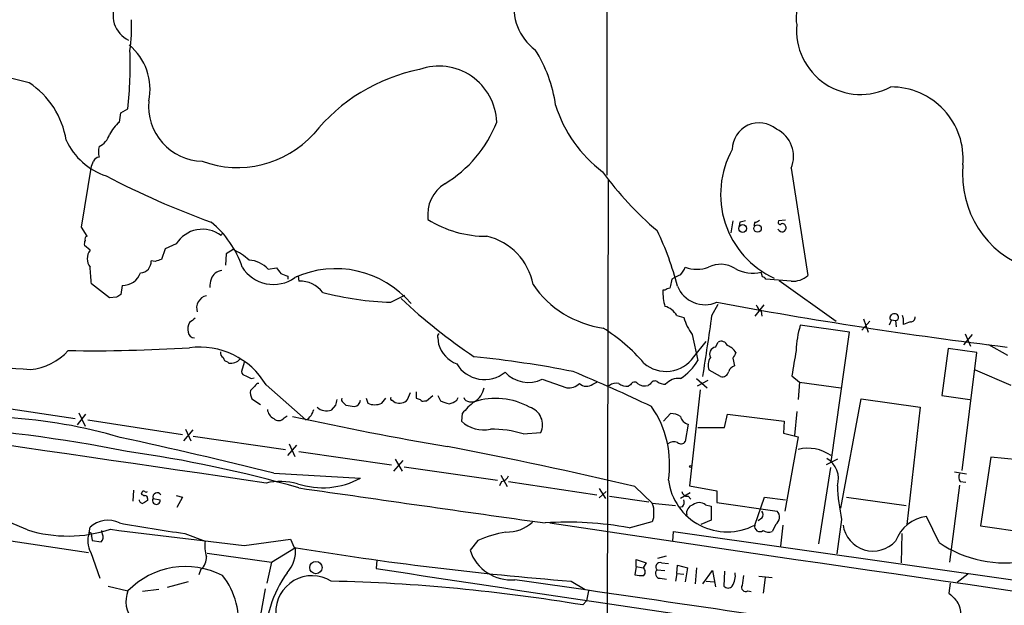
# Model space of a CAD drawing. Extents: x 0 to 71924, y 2 to 910.
# Drawn here: x 144 to 263, y 142 to 213 of the extents above; entities that cross this region are included whole.
import ezdxf

# ---------------------------------------------------------------- set-up
doc = ezdxf.new("R2010")
doc.units = 0
doc.header["$MEASUREMENT"] = 0
doc.layers.add('MAIN', color=5, linetype='CONTINUOUS')

msp = doc.modelspace()

# ---------------------------------------------------------------- linework, layer by layer
at = {"layer": 'MAIN'}
for p, q in [((214.7993, 382.4393), (214.63, 193.9713)), ((155.7867, 200.406), (155.956, 201.5067)), ((155.956, 201.5067), (156.8027, 202.0147)), ((151.2147, 187.706), (152.4, 195.072)), ((152.4, 195.072), (152.654, 195.6647)), ((236.8973, 194.818), (238.9293, 181.864)), ((214.7993, 193.3787), (214.5453, 90.2547)), ((229.87, 188.468), (229.616, 187.0287)), ((230.7167, 188.2987), (230.632, 187.8753)), ((232.4947, 188.2987), (232.41, 187.8753)), ((236.22, 188.5527), (235.3733, 188.468)), ((151.892, 186.6053), (151.2147, 187.706)), ((168.2327, 187.0287), (168.0633, 186.69)), ((235.458, 187.2827), (235.2887, 187.452)), ((152.2307, 184.912), (151.5533, 185.5047)), ((162.6447, 185.674), (161.29, 185.0813)), ((161.29, 185.0813), (160.8667, 183.8113)), ((168.656, 184.4887), (168.5713, 183.134)), ((169.5027, 184.9967), (168.656, 184.4887)), ((160.1047, 183.5573), (159.5967, 183.642)), ((173.736, 182.626), (174.752, 182.7953)), ((233.426, 181.6947), (233.2567, 182.2873)), ((154.6013, 179.1547), (152.4, 180.848)), ((176.1067, 181.7793), (176.1067, 181.4407)), ((177.3767, 181.7793), (177.1227, 181.6947)), ((177.3767, 181.7793), (177.4613, 181.1867)), ((222.504, 181.4407), (222.4193, 181.0173)), ((236.8973, 181.1867), (233.8493, 181.4407)), ((235.458, 181.2713), (242.316, 176.3607)), ((156.1253, 180.6787), (155.956, 179.578)), ((221.6573, 180.086), (221.4033, 180.086)), ((155.448, 179.2393), (154.6013, 179.1547)), ((188.5527, 178.6467), (190.246, 179.4933)), ((227.33, 177.038), (228.092, 178.3927)), ((233.5953, 178.308), (232.4947, 176.9533)), ((233.2567, 177.546), (233.3413, 176.9533)), ((223.0967, 177.038), (223.9433, 176.784)), ((246.38, 176.3607), (245.4487, 175.26)), ((245.618, 176.6147), (246.2107, 175.006)), ((249.0047, 176.53), (248.7507, 175.8527)), ((248.8353, 176.8687), (249.0047, 177.1227)), ((249.0047, 176.53), (249.5127, 176.4453)), ((249.5127, 176.4453), (249.5973, 175.6833)), ((250.444, 176.6147), (250.3593, 177.038)), ((250.444, 175.9373), (250.444, 176.6147)), ((243.9247, 175.006), (237.998, 175.8527)), ((241.7233, 159.3427), (243.9247, 175.006)), ((257.8947, 174.8367), (258.572, 173.3127)), ((194.2253, 174.3287), (194.31, 173.5667)), ((224.9593, 174.752), (225.6367, 171.6193)), ((225.1287, 172.0427), (226.6527, 173.9053)), ((227.7533, 173.228), (228.092, 173.8207)), ((258.7413, 174.752), (257.7253, 173.482)), ((255.8627, 173.0587), (255.1007, 167.386)), ((259.334, 172.5507), (255.8627, 173.0587)), ((257.556, 158.3267), (259.334, 172.5507)), ((263.0593, 172.212), (260.7733, 173.482)), ((168.8253, 171.45), (168.9947, 171.2807)), ((170.8573, 171.3653), (170.5187, 170.2647)), ((229.87, 171.8733), (230.0393, 170.942)), ((228.346, 169.672), (226.9913, 170.434)), ((263.4827, 168.5713), (259.1647, 170.434)), ((171.704, 169.418), (172.0427, 169.5027)), ((206.8407, 169.3333), (209.804, 168.3173)), ((212.9367, 168.7407), (213.4447, 168.9947)), ((225.4673, 169.418), (226.7373, 168.3173)), ((226.822, 169.164), (225.552, 168.4867)), ((236.982, 169.7567), (237.9133, 168.9947)), ((237.9133, 168.9947), (237.744, 166.878)), ((237.9133, 168.9947), (242.9087, 168.3173)), ((172.1273, 168.4867), (171.6193, 167.9787)), ((173.482, 168.656), (178.308, 164.4227)), ((190.5847, 166.878), (190.9233, 167.7247)), ((191.6007, 167.8093), (191.6007, 167.0473)), ((214.9687, 168.5713), (214.63, 168.4867)), ((217.5087, 168.656), (217.2547, 168.4867)), ((219.8793, 168.7407), (219.6253, 168.5713)), ((225.8907, 168.0633), (224.6207, 156.464)), ((171.7887, 166.9627), (172.8047, 166.2853)), ((182.7953, 166.5393), (183.134, 166.2007)), ((185.5893, 167.0473), (185.7587, 166.4547)), ((187.452, 166.4547), (187.96, 167.0473)), ((188.722, 166.7933), (189.0607, 166.5393)), ((192.6167, 166.7087), (192.8707, 166.7087)), ((192.8707, 166.7087), (193.6327, 167.386)), ((194.2253, 167.386), (194.564, 166.7087)), ((196.5113, 166.7933), (196.6807, 167.132)), ((198.0353, 166.624), (198.628, 166.624)), ((242.9087, 153.7547), (245.364, 166.9627)), ((245.364, 166.9627), (252.476, 165.9467)), ((255.1007, 167.386), (258.4873, 166.878)), ((139.0227, 166.2853), (150.4527, 164.592)), ((150.876, 165.2693), (151.638, 163.6607)), ((181.864, 166.2007), (181.356, 165.608)), ((237.5747, 165.4387), (237.3207, 162.56)), ((252.476, 165.9467), (250.8673, 151.8073)), ((150.7067, 163.83), (151.7227, 165.1)), ((151.9767, 164.4227), (163.4067, 162.6447)), ((175.6833, 164.6767), (176.022, 164.9307)), ((197.1887, 165.1847), (197.104, 164.2533)), ((221.488, 164.2533), (222.3347, 165.1847)), ((228.854, 163.4913), (229.1927, 165.1)), ((229.1927, 165.1), (236.0507, 164.2533)), ((236.0507, 164.2533), (235.966, 162.814)), ((163.576, 161.8827), (164.6767, 163.2373)), ((163.7453, 163.322), (164.4227, 161.8827)), ((204.5547, 162.7293), (206.6713, 162.8987)), ((224.4513, 163.9147), (224.1127, 161.798)), ((225.6367, 163.4913), (228.854, 163.4913)), ((164.6767, 162.4753), (175.8527, 160.8667)), ((235.966, 162.814), (237.744, 162.3907)), ((237.744, 162.3907), (236.1353, 153.416)), ((176.1067, 160.1047), (177.2073, 161.3747)), ((176.276, 161.544), (176.9533, 160.02)), ((177.4613, 160.6127), (188.6373, 159.004)), ((189.992, 159.512), (188.8913, 158.242)), ((189.0607, 159.6813), (189.9073, 158.242)), ((242.4853, 159.6813), (241.1307, 159.004)), ((261.0273, 159.9353), (259.7573, 151.638)), ((264.3293, 159.5967), (261.0273, 159.9353)), ((190.1613, 158.75), (201.422, 157.1413)), ((241.6387, 158.6653), (240.1993, 149.4367)), ((256.6247, 158.1573), (258.064, 157.9033)), ((174.4133, 157.988), (184.912, 157.3953)), ((201.93, 156.972), (201.676, 156.464)), ((201.8453, 157.734), (202.6073, 156.3793)), ((202.7767, 156.972), (213.4447, 155.3633)), ((257.302, 156.972), (257.9793, 156.8873)), ((157.48, 155.956), (157.3953, 154.6013)), ((213.6987, 156.1253), (214.4607, 154.94)), ((213.6987, 155.0247), (214.5453, 155.7867)), ((218.0167, 156.3793), (220.1333, 154.3473)), ((224.6207, 156.464), (227.9227, 155.8713)), ((227.9227, 155.8713), (227.9227, 154.432)), ((257.2173, 156.5487), (256.032, 147.2353)), ((158.496, 155.6173), (158.4113, 155.5327)), ((159.1733, 154.94), (159.1733, 154.686)), ((159.8507, 154.94), (160.6973, 154.7707)), ((162.6447, 155.2787), (163.4067, 155.1093)), ((163.4067, 155.1093), (162.7293, 153.8393)), ((214.9687, 155.194), (219.71, 154.5167)), ((224.7053, 155.6173), (223.52, 154.94)), ((224.4513, 155.194), (224.79, 154.8553)), ((232.4947, 151.7227), (233.68, 155.1093)), ((233.68, 155.1093), (236.22, 154.7707)), ((243.586, 155.1093), (250.7827, 154.0933)), ((220.1333, 154.3473), (222.9273, 154.0933)), ((223.774, 153.924), (223.3507, 153.8393)), ((226.568, 154.178), (227.2453, 154.0087)), ((227.2453, 154.0087), (227.2453, 152.3153)), ((227.9227, 154.432), (235.204, 153.416)), ((227.2453, 152.3153), (225.9753, 151.8073)), ((233.3413, 152.5693), (232.918, 152.2307)), ((242.9933, 152.4), (242.4007, 148.2513)), ((254.762, 149.606), (253.238, 152.7387)), ((152.146, 150.7913), (152.2307, 151.4687)), ((153.7547, 150.622), (153.67, 151.0453)), ((217.3393, 151.384), (220.1333, 152.146)), ((235.0347, 151.8073), (234.6113, 150.9607)), ((235.8813, 151.7227), (235.6273, 149.1827)), ((259.7573, 151.638), (267.8007, 150.4527)), ((139.6153, 150.2833), (152.0613, 148.4207)), ((152.4, 150.368), (152.4847, 149.86)), ((152.4847, 149.86), (153.5853, 149.6907)), ((163.6607, 150.7067), (166.116, 149.7753)), ((170.8573, 149.2673), (176.4453, 150.0293)), ((176.4453, 150.0293), (176.8687, 149.0133)), ((199.0513, 149.86), (198.12, 148.6747)), ((222.5887, 149.7753), (222.6733, 150.9607)), ((222.6733, 150.9607), (327.2367, 135.9747)), ((250.2747, 150.7067), (250.19, 147.1507)), ((174.1593, 147.2353), (177.038, 149.0133)), ((152.3153, 148.4207), (153.416, 145.288)), ((166.37, 148.336), (174.1593, 147.2353)), ((186.8593, 147.4893), (186.7747, 146.4733)), ((218.186, 146.7273), (218.186, 147.574)), ((218.186, 147.574), (219.3713, 147.1507)), ((220.8107, 147.7433), (221.8267, 147.9973)), ((165.608, 146.3887), (165.354, 145.7113)), ((174.1593, 147.2353), (173.5667, 144.6953)), ((218.186, 146.7273), (218.0167, 145.7113)), ((218.186, 146.7273), (219.0327, 146.558)), ((219.3713, 147.1507), (219.0327, 146.558)), ((220.726, 146.304), (221.6573, 146.2193)), ((221.234, 147.1507), (222.0807, 147.066)), ((223.0967, 145.8807), (223.1813, 146.8967)), ((223.1813, 146.8967), (224.3667, 146.558)), ((224.3667, 146.558), (224.1127, 144.8647)), ((225.4673, 146.558), (225.298, 144.6107)), ((221.0647, 145.288), (221.8267, 145.2033)), ((223.0967, 145.8807), (222.9273, 144.9493)), ((223.0967, 145.8807), (223.9433, 145.796)), ((226.2293, 144.6107), (227.4147, 146.2193)), ((227.4147, 146.2193), (227.7533, 144.272)), ((228.854, 146.1347), (228.7693, 144.3567)), ((233.0027, 145.542), (234.6113, 145.3727)), ((233.7647, 145.3727), (233.5107, 143.51)), ((258.2333, 145.796), (256.9633, 144.78)), ((154.432, 144.3567), (156.8027, 143.764)), ((160.528, 143.9333), (158.5807, 143.6793)), ((164.084, 144.8647), (161.544, 144.1873)), ((173.3973, 144.018), (172.8047, 140.8853)), ((210.312, 144.9493), (212.0053, 143.9333)), ((226.6527, 144.9493), (227.584, 144.8647)), ((256.1167, 144.6953), (255.9473, 143.51)), ((212.4287, 143.764), (212.1747, 142.5787)), ((231.648, 143.764), (232.0713, 143.6793)), ((212.1747, 142.5787), (211.7513, 142.0707))]:
    msp.add_line(p, q, dxfattribs=at)
for centre, radius in [((231.0441, 187.5443), 0.4656), ((232.8437, 187.5389), 0.4509), ((224.7476, 158.7924), 0.1338), ((179.5133, 146.5819), 0.744)]:
    msp.add_circle(centre, radius, dxfattribs=at)
for centre, radius, start, end in [((241.4773, 212.9828), 3.9854, 112.606594, 191.698739), ((209.7845, 214.242), 6.3667, 168.817671, 233.461101), ((158.2763, 213.2618), 3.2605, 150.163138, 244.785221), ((137.5733, 211.7939), 19.6768, 351.960534, 2.835548), ((245.2872, 211.4782), 7.7439, 174.839734, 297.977085), ((152.4643, 204.34), 7.0183, 348.54341, 50.037952), ((104.229, 207.4332), 52.8522, 354.115596, 1.744331), ((191.7728, 200.1114), 16.838, 7.942281, 32.371994), ((194.359, 200.1759), 6.9821, 1.888567, 109.537628), ((131.5118, 155.0131), 51.882, 75.085891, 83.750031), ((196.388, 185.2067), 21.9867, 101.448278, 141.25668), ((139.27, 196.6097), 10.2074, 8.989844, 56.763124), ((248.976, 195.9462), 8.6933, 355.349055, 90.369088), ((165.9477, 202.2992), 6.6366, 174.407096, 268.528743), ((223.8663, 207.2891), 16.1622, 197.466659, 232.921653), ((158.2416, 197.2735), 3.9798, 128.085343, 156.161321), ((187.3762, 205.7863), 14.9619, 300.954562, 338.924438), ((233.0444, 197.0455), 3.2596, 50.463606, 178.971666), ((152.1081, 199.802), 2.6575, 297.404882, 339.745753), ((170.0388, 207.3835), 12.4696, 250.016383, 317.547105), ((233.5167, 196.2543), 3.6731, 336.98104, 64.131176), ((156.8607, 201.7409), 8.2997, 205.217952, 251.141758), ((155.5757, 196.8077), 2.3325, 164.202392, 195.797608), ((239.547, 191.6696), 11.1725, 150.895037, 245.226185), ((153.4101, 195.3622), 0.8144, 95.553068, 158.194671), ((269.629, 194.0897), 12.0435, 174.512985, 250.879015), ((203.8858, 289.6332), 107.8808, 242.563444, 249.937587), ((247.4265, 218.6981), 41.2292, 216.119471, 229.638206), ((197.4608, 189.194), 4.4558, 122.419613, 187.177331), ((159.4834, 179.2251), 11.7051, 18.194712, 50.821423), ((200.0924, 199.8586), 13.2534, 237.851323, 270.257657), ((273.373, 19.0879), 174.5046, 103.919653, 104.148876), ((232.4359, 189.2542), 0.9573, 273.521453, 312.879217), ((235.5709, 188.2987), 0.2602, 139.410647, 282.519254), ((235.8084, 187.6184), 0.4852, 223.7726, 31.970335), ((235.865, 187.7549), 0.3748, 18.73462, 129.359318), ((165.8103, 183.7484), 3.7053, 52.551146, 148.688306), ((185.4884, 170.5526), 39.0075, 14.917168, 25.397422), ((152.4851, 185.6739), 0.947, 153.443066, 190.291859), ((151.9344, 186.2666), 0.3413, 97.135426, 209.734472), ((198.4428, 179.3769), 7.4277, 10.757452, 76.696407), ((153.5852, 183.896), 1.6932, 143.126718, 216.873282), ((166.102, 177.6544), 8.0916, 48.628961, 65.148056), ((158.2935, 183.512), 1.3097, 271.452541, 5.696663), ((223.9856, -6.8155), 200.8048, 108.320348, 108.549531), ((171.2267, 180.3388), 3.3953, 42.348836, 86.22903), ((228.3652, 179.9422), 3.2799, 57.572618, 116.402557), ((79.1201, 175.7656), 73.4559, 3.967452, 5.557959), ((156.1878, 182.9404), 2.2625, 268.417087, 340.970844), ((168.228, 181.0549), 1.4041, 93.266298, 164.051241), ((174.373, 185.2184), 4.4361, 211.811932, 305.567857), ((344.3469, 309.4685), 211.6803, 216.756654, 216.985815), ((260.3703, 393.6536), 228.0155, 248.082856, 248.312006), ((181.9102, 170.7548), 11.9334, 40.325649, 114.543255), ((350.0019, -72.2851), 283.9586, 116.450451, 116.679652), ((221.645, 183.7962), 2.6323, 315.423265, 339.631202), ((225.5097, 186.5637), 3.9397, 249.231356, 290.768644), ((232.2064, 186.3171), 4.1644, 239.997093, 284.608198), ((168.5715, 180.6364), 1.8748, 154.595387, 186.483626), ((177.5579, 177.6561), 3.5319, 38.029213, 91.567267), ((215.9678, 187.8072), 12.4187, 214.555238, 261.847387), ((391.6889, 138.3463), 174.5652, 165.851163, 166.080306), ((233.3833, 181.1438), 0.5525, 32.502209, 85.567893), ((237.1089, 183.9386), 2.76, 265.603046, 311.265992), ((240.3846, 52.3972), 152.6537, 123.578078, 123.807241), ((189.3598, 213.2836), 34.6463, 254.909794, 268.66515), ((228.0962, 179.9688), 6.6939, 178.996791, 195.866505), ((222.3096, 179.3825), 0.9594, 93.561805, 132.837328), ((226.4711, 181.8582), 3.5243, 201.020703, 294.322998), ((166.5833, 177.9556), 1.4833, 101.589459, 199.464674), ((236.0167, 227.9215), 67.2336, 226.60159, 236.213381), ((328.9207, 715.8933), 546.6576, 259.353122, 263.071252), ((221.0312, 175.8284), 2.3936, 30.354132, 74.836835), ((234.4831, 179.1114), 1.9886, 203.828505, 231.923362), ((249.3512, 176.7397), 0.5165, 14.464057, 132.135636), ((165.65, 175.3871), 1.6117, 150.067274, 193.677562), ((291.5919, 7.0954), 211.6803, 126.752594, 126.981777), ((229.4744, 178.2796), 5.7297, 195.130843, 218.000136), ((-70.0523, 217.7106), 300.1508, 350.790305, 352.212049), ((249.0046, 176.7417), 0.2117, 143.124688, 270.027065), ((249.5473, 176.7647), 0.3213, 263.817365, 18.886087), ((335.5302, -35.538), 227.9506, 111.687966, 111.917182), ((251.3331, 176.8262), 0.5518, 265.593331, 4.417021), ((164.8583, 175.1098), 0.7812, 187.635354, 269.097837), ((194.5641, 174.498), 0.3787, 116.571817, 206.551521), ((202.3714, 156.8204), 22.1252, 40.81103, 57.661264), ((249.7559, 172.3267), 12.2752, 163.306881, 177.768323), ((228.473, 173.1687), 0.7552, 17.621532, 120.300129), ((144.4487, 177.4043), 6.9104, 274.858661, 318.271441), ((152.6111, 359.7858), 187.0052, 269.07924, 273.569315), ((165.4741, 163.9203), 9.3034, 30.599158, 97.54011), ((168.6562, 172.5507), 0.6828, 172.88227, 240.239505), ((197.9498, 174.7391), 3.824, 197.854041, 247.902828), ((227.9105, 172.3814), 0.8611, 100.519102, 209.452718), ((228.6955, 171.7677), 1.7038, 27.359146, 73.032762), ((399.3992, 87.5321), 189.3504, 153.320371, 153.54954), ((999.2435, 44.2795), 772.52, 170.4230912, 170.6522717), ((158.8866, 365.3922), 195.3652, 261.762319, 265.933964), ((168.9101, 172.0427), 0.5988, 188.131456, 261.857718), ((169.2069, 172.775), 1.5093, 261.917679, 319.194058), ((186.0283, 46.4779), 126.1954, 78.787862, 84.269881), ((221.7839, 174.3366), 4.0558, 228.891819, 325.557249), ((219.9485, 174.9706), 6.602, 302.749618, 329.49481), ((228.4854, 171.0393), 1.6121, 145.258092, 202.05419), ((171.1112, 170.3492), 0.5985, 188.116564, 261.883436), ((199.8768, 173.244), 3.9397, 211.321671, 308.947125), ((205.1785, 172.8384), 3.8793, 223.257716, 295.371397), ((132.5135, -17.308), 203.1642, 64.477895, 67.406894), ((228.5729, 170.4502), 0.8106, 253.744885, 346.771217), ((230.3357, 169.9683), 1.0178, 106.930557, 163.069443), ((-1659.4452, -12306.586), 12597.4474, 81.63377225, 82.02669268), ((256.0553, 338.9422), 189.3505, 243.316988, 243.54613), ((215.773, 167.5977), 1.2629, 76.430326, 129.560428), ((217.9799, 168.5009), 0.4961, 40.831769, 161.780544), ((220.4719, 168.4868), 0.6447, 66.787406, 156.807244), ((221.636, 170.1163), 1.3797, 228.732034, 274.40635), ((223.2647, 167.4158), 2.0184, 82.733442, 138.973497), ((172.9745, 167.6825), 1.3872, 167.671, 211.258436), ((172.5676, 168.3765), 0.4539, 81.421795, 165.948448), ((197.4655, 168.6992), 2.3787, 299.256981, 350.76102), ((210.052, 170.1134), 1.8131, 262.138483, 314.729623), ((212.1816, 169.7195), 1.2362, 226.330696, 307.648564), ((217.1418, 170.3357), 1.8524, 234.622323, 273.494144), ((219.2443, 169.9685), 1.4482, 232.129874, 285.253037), ((351.2559, 124.2188), 174.5167, 165.851148, 166.080355), ((182.9649, 166.878), 0.3788, 153.45524, 243.401126), ((184.0511, 166.8922), 0.8666, 276.553398, 353.446602), ((188.722, 167.005), 0.2116, 143.124688, 270), ((189.5758, 167.8194), 1.3798, 248.080617, 316.982219), ((234.1822, 293.97), 133.8752, 251.45383, 251.682999), ((192.4473, 167.0472), 0.3785, 206.551513, 296.585359), ((279.7494, 420.5466), 267.7503, 251.448775, 251.677951), ((195.0939, 168.6756), 2.3563, 281.905565, 306.980293), ((204.0017, 159.811), 8.6772, 128.264332, 141.735668), ((198.1138, 167.4341), 0.8139, 201.787031, 264.465227), ((201.1992, 158.6505), 8.3778, 60.562448, 107.87286), ((174.9994, 165.8119), 1.3534, 185.052994, 244.338079), ((177.4736, 166.011), 1.7942, 297.714812, 349.781129), ((180.8152, 167.3064), 1.7824, 229.714941, 287.662377), ((225.992, 420.1158), 257.5067, 260.419421, 260.648604), ((186.6054, 168.1477), 1.8929, 243.429534, 296.567759), ((204.667, 163.833), 2.2114, 335.007525, 72.913844), ((209.8958, 159.0334), 12.3309, 351.173469, 34.576606), ((138.857, 104.85), 59.9223, 73.504531, 86.763562), ((175.0131, 165.1615), 0.8271, 223.51563, 324.119296), ((264.8568, 568.028), 412.7075, 257.666143, 260.312778), ((199.7124, 167.0408), 3.8176, 226.901056, 283.063575), ((222.4476, 163.3364), 1.8517, 54.610514, 93.495464), ((224.7474, 165.1421), 1.2626, 193.562981, 256.437019), ((120.5756, -22.6323), 186.7753, 78.842456, 86.260448), ((200.5161, 149.2691), 14.053, 73.298647, 89.758634), ((36.1922, -393.5797), 568.6229, 75.931578, 77.849996), ((222.7367, 160.592), 1.2062, 68.371473, 127.884566), ((223.6107, 162.1549), 0.6159, 225.802483, 324.588841), ((135.3152, 8.7064), 153.4067, 74.053809, 81.980116), ((89.9633, -388.0911), 559.3261, 76.765192, 79.133236), ((238.8953, 156.1077), 4.8963, 54.719423, 103.599735), ((239.7601, 157.3111), 2.8538, 342.732688, 59.341656), ((175.197, 148.2144), 8.7579, 76.159875, 101.292868), ((180.3201, 165.8533), 9.6241, 251.661065, 298.497806), ((201.6193, 158.2283), 1.2941, 283.891284, 333.423069), ((229.1652, 158.0403), 7.1413, 187.231995, 297.790116), ((258.0269, 157.5074), 0.9012, 153.941047, 216.449005), ((158.7077, 155.6174), 0.2116, 53.124688, 180.027065), ((159.004, 155.9136), 0.2116, 216.85365, 323.14635), ((1250.6456, 7583.5956), 7504.5174, 261.77822378, 262.00740653), ((224.4161, 155.9349), 0.7418, 191.525044, 272.720065), ((264.6797, 157.1746), 22.2058, 181.833817, 192.41647), ((127.3065, 112.4485), 42.4102, 65.794277, 89.270176), ((158.5929, 154.7769), 0.4357, 180.81545, 279.566103), ((158.8768, 155.8288), 0.5517, 212.460041, 265.623597), ((243.6019, 27.5052), 152.6537, 123.578078, 123.807241), ((158.877, 154.9824), 0.2993, 351.856362, 98.124688), ((160.24, 154.6854), 0.4652, 146.815541, 10.565936), ((160.3324, 155.1164), 0.513, 28.773601, 200.112884), ((223.0122, 154.5166), 0.9651, 322.120851, 15.264491), ((218.1436, 153.4582), 2.1793, 352.188537, 24.077541), ((225.3403, 153.1366), 1.0827, 105.882157, 192.189006), ((225.806, 153.162), 1.27, 53.130102, 126.869898), ((232.897, 152.9927), 0.6137, 316.379798, 43.613443), ((234.4087, 152.6864), 1.0793, 305.454361, 42.532949), ((154.3897, 149.0555), 3.238, 64.441562, 131.81781), ((218.9475, 152.8658), 1.3872, 328.741564, 12.329), ((253.7734, 148.2424), 4.5281, 96.79056, 160.212458), ((149.5577, 166.8552), 16.4598, 252.817832, 288.15359), ((270.0204, 1040.8396), 897.0699, 262.6131554, 263.6534914), ((185.7565, 312.745), 163.5379, 259.44035, 262.234949), ((202.5576, 155.5104), 4.636, 268.521696, 311.927593), ((209.9189, 111.5622), 40.5072, 79.444556, 93.878008), ((1547.8742, 9097.5994), 9045.443, 261.48014158, 262.08810925), ((233.1322, 151.5783), 0.6537, 167.237306, 305.379754), ((234.1456, 152.1037), 1.2342, 239.041816, 292.167779), ((246.8029, 152.266), 3.6806, 188.488737, 317.412477), ((154.7091, 149.783), 2.7543, 158.52578, 209.643995), ((152.2025, 150.5374), 0.2601, 319.379598, 102.545532), ((152.9716, 150.2834), 0.8532, 315.997256, 23.382889), ((204.9836, 136.2382), 14.8575, 99.86541, 113.533147), ((170.3907, 149.2248), 4.31, 172.661783, 197.724059), ((173.1793, 148.6062), 3.8801, 317.10757, 6.022532), ((241.3046, 539.6292), 395.8949, 260.63286, 265.51001), ((203.0717, 150.3137), 5.2159, 198.314411, 275.136747), ((262.7339, 161.2894), 14.144, 235.693224, 280.988817), ((164.6429, 147.7301), 1.6525, 305.733966, 6.344021), ((163.7742, 136.9854), 9.7237, 62.708417, 135.803749), ((1811.2769, 10772.5834), 10749.5685, 261.30801451, 261.96256448), ((218.6611, 146.0547), 0.6255, 316.826729, 53.560545), ((221.0767, 145.8565), 0.5685, 128.085343, 268.79077), ((221.0506, 146.685), 0.5005, 68.504698, 229.570048), ((161.3972, 140.1586), 8.7535, 349.738886, 38.658275), ((188.3505, 137.3544), 15.0379, 145.067441, 179.772918), ((179.0512, 141.2166), 4.3869, 58.306251, 182.115006), ((-1293.8273, -10210.5146), 10463.3286, 81.52027392, 81.77237787), ((218.821, 148.974), 3.3604, 256.151915, 275.058586), ((227.9805, 145.5767), 2.1785, 325.942283, 10.275676), ((527.4086, 102.7085), 299.3611, 171.757331, 171.986511), ((176.1094, -72.3623), 217.3749, 80.56288, 88.616965), ((229.2773, 144.7377), 0.635, 216.869898, 323.130102), ((231.4081, 144.2014), 0.4989, 151.256631, 298.743369), ((159.9273, 142.5112), 3.3664, 158.151815, 221.224351), ((468.0455, 354.7615), 299.354, 224.885409, 225.114592), ((254.8493, 141.0333), 2.5375, 0.483211, 39.968916)]:
    msp.add_arc(centre, radius, start, end, dxfattribs=at)

doc.saveas('drawing.dxf')
